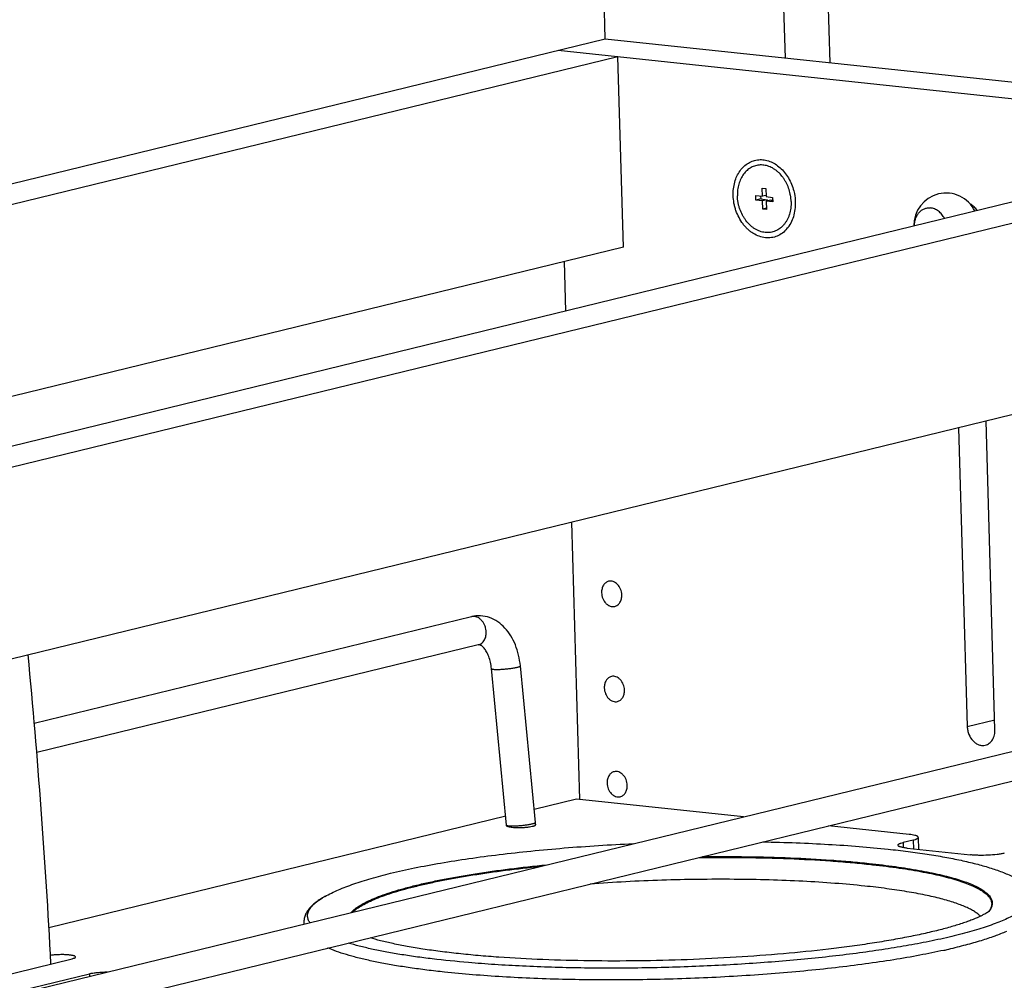
# Model space of a CAD drawing. Units: inches. Extents: x 0 to 17, y 0 to 11.
# Drawn here: x 4.1 to 6, y 7.3 to 9.1 of the extents above; entities that cross this region are included whole.
import ezdxf

# ---------------------------------------------------------------- set-up
doc = ezdxf.new("R2010")
doc.units = ezdxf.units.IN
doc.header["$LTSCALE"] = 0.935
doc.header["$MEASUREMENT"] = 0
doc.layers.get('0').update_dxf_attribs({"linetype": 'CONTINUOUS'})
doc.layers.add('02___PRT_ALL_AXES', color=7, linetype='CONTINUOUS')

msp = doc.modelspace()

# ---------------------------------------------------------------- linework, layer by layer
at = {"color": 7, "linetype": 'Continuous'}
for p, q in [((5.2158, 9.1086), (5.1876, 10.0937)), ((5.5653, 9.0715), (5.5441, 9.8103)), ((5.6305, 9.8011), (5.6516, 9.0624)), ((1.9686, 8.3167), (5.2158, 9.1086)), ((5.2158, 9.1086), (6.7864, 8.9418)), ((5.1246, 9.0864), (6.6951, 8.9196)), ((5.2404, 9.0741), (3.9546, 8.7605)), ((5.251, 8.7047), (5.2404, 9.0741)), ((6.5793, 8.9319), (3.5146, 8.1844)), ((3.5392, 8.1499), (6.7864, 8.9418)), ((5.5206, 8.8032), (5.5202, 8.8192)), ((5.5202, 8.8192), (5.5272, 8.8185)), ((5.5272, 8.8185), (5.5277, 8.8025)), ((5.5081, 8.7957), (5.5079, 8.8046)), ((5.5079, 8.8046), (5.5206, 8.8032)), ((5.5174, 8.798), (5.5081, 8.7957)), ((5.5209, 8.7944), (5.5081, 8.7957)), ((5.5172, 8.8036), (5.5174, 8.798)), ((5.5174, 8.798), (5.5302, 8.7966)), ((5.5276, 8.8049), (5.5206, 8.8032)), ((5.5302, 8.7966), (5.5209, 8.7944)), ((5.5213, 8.7784), (5.5209, 8.7944)), ((5.5277, 8.8025), (5.5404, 8.8011)), ((5.5372, 8.7959), (5.5279, 8.7936)), ((5.5279, 8.7936), (5.5284, 8.7776)), ((5.5407, 8.7923), (5.5279, 8.7936)), ((5.5302, 8.7966), (5.5302, 8.7942)), ((5.5372, 8.7959), (5.5406, 8.7955)), ((5.5404, 8.8011), (5.5407, 8.7923)), ((5.5283, 8.7801), (5.5213, 8.7784)), ((5.5284, 8.7776), (5.5213, 8.7784)), ((5.251, 8.7047), (4.0393, 8.4092)), ((5.1391, 8.5806), (5.1363, 8.6767)), ((6.7057, 8.5502), (3.641, 7.8027)), ((5.9015, 8.3541), (5.9181, 7.7746)), ((5.9721, 7.7688), (5.955, 8.3671)), ((5.1662, 7.6331), (5.1508, 8.171)), ((4.956, 7.9876), (4.1074, 7.7806)), ((4.9693, 7.9329), (4.1123, 7.7239)), ((5.0801, 7.5886), (5.0509, 7.8922)), ((5.0241, 7.5832), (4.9949, 7.8869)), ((3.8307, 7.1962), (6.4323, 7.8307)), ((3.844, 7.1416), (6.4456, 7.7761)), ((5.16, 7.6338), (5.0777, 7.6137)), ((5.4838, 7.5994), (5.16, 7.6338)), ((5.0225, 7.6003), (4.136, 7.3841)), ((5.8054, 7.5653), (5.6492, 7.5819)), ((5.8132, 7.5543), (5.7939, 7.5496)), ((5.8232, 7.5595), (5.8239, 7.5362)), ((5.8017, 7.5386), (5.9244, 7.5256)), ((5.7275, 7.5073), (5.7281, 7.5072)), ((5.7277, 7.5089), (5.7282, 7.5089)), ((4.8491, 7.4666), (4.8497, 7.4668)), ((4.8495, 7.465), (4.8501, 7.4651)), ((5.962, 7.4184), (5.9599, 7.4157)), ((5.9657, 7.4309), (5.9658, 7.4262)), ((4.6895, 7.3399), (4.6774, 7.3449)), ((3.6584, 7.1965), (4.1808, 7.3239)), ((3.6594, 7.1596), (4.2144, 7.2949))]:
    msp.add_line(p, q, dxfattribs=at)
at = {"color": 9, "linetype": 'Continuous'}
for p, q in [((5.9181, 7.7746), (5.9716, 7.7876)), ((5.0377, 7.5817), (5.0444, 7.582)), ((5.7939, 7.5496), (5.7941, 7.5397)), ((5.8132, 7.5543), (5.8137, 7.5373)), ((4.6599, 7.4375), (4.6669, 7.442)), ((4.6716, 7.4448), (4.6717, 7.4448)), ((4.2144, 7.2949), (4.2145, 7.2899))]:
    msp.add_line(p, q, dxfattribs=at)
for centre, radius, start, end in [((4.96, 7.9712), 0.0168, 99.1995, 103.7085), ((5.0345, 7.7099), 0.1283, 270.0923, 271.4378), ((4.7232, 7.3462), 0.1111, 124.7392, 125.2414), ((4.7501, 7.3038), 0.1613, 119.1047, 121.0613)]:
    msp.add_arc(centre, radius, start, end, dxfattribs=at)
at = {"color": 7, "linetype": 'Continuous'}
for centre, radius, start, end in [((-10.0826, 6.5654), 14.2422, 3.01302, 5.43221), ((4.9456, 7.5756), 0.1352, 5.0737, 5.4999), ((4.9462, 7.5757), 0.1345, 3.2638, 5.0748), ((4.9457, 7.5756), 0.0788, 4.5044, 5.5005), ((5.9293, 7.4399), 0.0389, 321.3289, 322.1166), ((5.6054, 8.5456), 1.2346, 282.5158, 282.9269)]:
    msp.add_arc(centre, radius, start, end, dxfattribs=at)
for points, knots in [([(5.464, 8.8048), (5.4638, 8.8136), (5.4652, 8.8266), (5.4709, 8.8425), (5.4769, 8.8528), (5.4844, 8.8615), (5.4931, 8.8681), (5.503, 8.8725), (5.5135, 8.8746), (5.5243, 8.8742), (5.5351, 8.8713), (5.5456, 8.8661), (5.5553, 8.8588), (5.564, 8.8497), (5.5714, 8.8388), (5.5774, 8.8268), (5.5803, 8.8182), (5.5815, 8.8139)], [0, 0, 0, 0, 0.136255, 0.20091, 0.262697, 0.321714, 0.378425, 0.433682, 0.488588, 0.544314, 0.601866, 0.661972, 0.724955, 0.79073, 0.858993, 0.929039, 1, 1, 1, 1]), ([(5.5815, 8.8139), (5.5819, 8.8121), (5.5836, 8.8049), (5.5844, 8.7975), (5.5845, 8.792)], [0, 0, 0, 0, 0.251418, 1, 1, 1, 1]), ([(5.5845, 8.792), (5.5848, 8.7825), (5.5831, 8.7682), (5.5761, 8.7511), (5.5689, 8.7403), (5.56, 8.7317), (5.5496, 8.7257), (5.5382, 8.7225), (5.5263, 8.7224), (5.5143, 8.7252), (5.5048, 8.7298), (5.4977, 8.7347), (5.4925, 8.7391), (5.4876, 8.744), (5.4815, 8.7514), (5.475, 8.7617), (5.47, 8.773), (5.4671, 8.7826), (5.4649, 8.7924), (5.4642, 8.7999), (5.464, 8.8048)], [0, 0, 0, 0, 0.134048, 0.1972, 0.257234, 0.314403, 0.369497, 0.423718, 0.478465, 0.535011, 0.594278, 0.625118, 0.656742, 0.689118, 0.722212, 0.790192, 0.859801, 0.894934, 0.930138, 1, 1, 1, 1]), ([(5.9376, 8.7754), (5.9359, 8.7781), (5.932, 8.783), (5.9269, 8.7867), (5.9243, 8.7881)], [0, 0, 0, 0, 0.517364, 1, 1, 1, 1]), ([(5.0509, 7.8922), (5.0502, 7.8993), (5.0479, 7.9131), (5.0418, 7.9327), (5.033, 7.9505), (5.0216, 7.9659), (5.0077, 7.9782), (4.9915, 7.9866), (4.9767, 7.9895), (4.9648, 7.9893), (4.9589, 7.9883), (4.956, 7.9876)], [0, 0, 0, 0, 0.138961, 0.274014, 0.403763, 0.528216, 0.648437, 0.766203, 0.882995, 0.941352, 1, 1, 1, 1]), ([(4.9949, 7.8869), (4.9945, 7.891), (4.9932, 7.8989), (4.99, 7.91), (4.9858, 7.9192), (4.9817, 7.9253), (4.9784, 7.9289), (4.9763, 7.9307), (4.9745, 7.9319), (4.9731, 7.9326), (4.9719, 7.9329), (4.9709, 7.9331), (4.9701, 7.9331), (4.9696, 7.933), (4.9693, 7.9329)], [0, 0, 0, 0, 0.221421, 0.428051, 0.610617, 0.760142, 0.81999, 0.868857, 0.906266, 0.934264, 0.955592, 0.972469, 0.986719, 1, 1, 1, 1]), ([(5.9181, 7.7746), (5.9182, 7.772), (5.9189, 7.7667), (5.9219, 7.7568), (5.9273, 7.7481), (5.9347, 7.7418), (5.9408, 7.7388), (5.9471, 7.7374), (5.9513, 7.7378), (5.9533, 7.7383)], [0, 0, 0, 0, 0.137427, 0.275802, 0.541084, 0.665226, 0.782135, 0.892869, 1, 1, 1, 1]), ([(5.9533, 7.7383), (5.9547, 7.7386), (5.9574, 7.7396), (5.9612, 7.742), (5.9646, 7.7451), (5.9684, 7.7503), (5.9716, 7.7583), (5.9722, 7.7653), (5.9721, 7.7688)], [0, 0, 0, 0, 0.111561, 0.225086, 0.342162, 0.463934, 0.722818, 1, 1, 1, 1]), ([(5.5216, 7.5508), (5.5432, 7.5503), (5.5857, 7.5492), (5.648, 7.5462), (5.7074, 7.5421), (5.7459, 7.5386), (5.7646, 7.5366)], [0, 0, 0, 0, 0.266455, 0.523401, 0.768665, 1, 1, 1, 1]), ([(5.7838, 7.5443), (5.7838, 7.5445), (5.7839, 7.5451), (5.7845, 7.5457), (5.7853, 7.5464), (5.7864, 7.5471), (5.7879, 7.5477), (5.7904, 7.5486), (5.7924, 7.5492), (5.7939, 7.5496)], [0, 0, 0, 0, 0.058288, 0.128368, 0.217205, 0.327993, 0.46207, 0.619362, 1, 1, 1, 1]), ([(5.8226, 7.5608), (5.8223, 7.5611), (5.8216, 7.5616), (5.8202, 7.5622), (5.8186, 7.5629), (5.8157, 7.5637), (5.8112, 7.5646), (5.8075, 7.565), (5.8054, 7.5653)], [0, 0, 0, 0, 0.064121, 0.145504, 0.244996, 0.362613, 0.650303, 1, 1, 1, 1]), ([(5.8132, 7.5543), (5.8146, 7.5546), (5.8167, 7.5552), (5.8192, 7.5561), (5.8206, 7.5568), (5.8218, 7.5574), (5.8226, 7.5581), (5.8231, 7.5588), (5.8232, 7.5593), (5.8232, 7.5595)], [0, 0, 0, 0, 0.380638, 0.53793, 0.672007, 0.782795, 0.871632, 0.941712, 1, 1, 1, 1]), ([(5.8232, 7.5595), (5.8232, 7.5598), (5.8231, 7.5603), (5.8228, 7.5606), (5.8226, 7.5608)], [0, 0, 0, 0, 0.455074, 1, 1, 1, 1]), ([(4.7992, 7.4898), (4.8145, 7.4936), (4.8468, 7.5007), (4.8974, 7.5101), (4.9522, 7.5188), (5.0107, 7.5265), (5.0723, 7.5333), (5.1365, 7.5391), (5.2027, 7.5439), (5.2474, 7.5463), (5.27, 7.5473)], [0, 0, 0, 0, 0.099723, 0.208543, 0.325603, 0.45011, 0.581004, 0.717119, 0.85722, 1, 1, 1, 1]), ([(5.7646, 7.5366), (5.7776, 7.5352), (5.8029, 7.5323), (5.8395, 7.5272), (5.8737, 7.5215), (5.9054, 7.5153), (5.9345, 7.5085), (5.961, 7.5011), (5.9815, 7.4941), (5.9966, 7.488), (6.0038, 7.4848), (6.0072, 7.4831)], [0, 0, 0, 0, 0.157281, 0.305798, 0.444824, 0.574113, 0.693657, 0.8038, 0.905346, 0.953394, 1, 1, 1, 1]), ([(5.8017, 7.5386), (5.8004, 7.5387), (5.7979, 7.539), (5.7944, 7.5396), (5.7913, 7.5402), (5.7887, 7.5409), (5.7867, 7.5416), (5.7853, 7.5423), (5.7845, 7.543), (5.784, 7.5435), (5.7838, 7.544), (5.7838, 7.5443)], [0, 0, 0, 0, 0.204204, 0.388463, 0.550251, 0.687624, 0.799856, 0.887022, 0.921815, 0.951496, 1, 1, 1, 1]), ([(5.3975, 7.5205), (5.4271, 7.5208), (5.4853, 7.5208), (5.5705, 7.5187), (5.6388, 7.515), (5.6906, 7.511), (5.7154, 7.5086), (5.7275, 7.5073)], [0, 0, 0, 0, 0.268658, 0.528278, 0.773687, 0.889552, 1, 1, 1, 1]), ([(5.4043, 7.5222), (5.4333, 7.5225), (5.4903, 7.5224), (5.5738, 7.5202), (5.6407, 7.5165), (5.6915, 7.5125), (5.7158, 7.5102), (5.7277, 7.5089)], [0, 0, 0, 0, 0.268608, 0.528067, 0.773425, 0.88937, 1, 1, 1, 1]), ([(5.9902, 7.5287), (5.9881, 7.5282), (5.9835, 7.5273), (5.973, 7.5258), (5.9586, 7.5247), (5.9439, 7.5244), (5.9324, 7.5249), (5.927, 7.5253), (5.9244, 7.5256)], [0, 0, 0, 0, 0.098198, 0.213458, 0.477324, 0.753028, 0.882645, 1, 1, 1, 1]), ([(4.8497, 7.4668), (4.8583, 7.4689), (4.876, 7.4729), (4.9035, 7.4786), (4.9328, 7.4839), (4.9751, 7.4909), (5.0313, 7.4987), (5.0774, 7.5038), (5.1013, 7.5062)], [0, 0, 0, 0, 0.103393, 0.213884, 0.331012, 0.454323, 0.71768, 1, 1, 1, 1]), ([(4.8501, 7.4651), (4.8583, 7.4671), (4.8752, 7.471), (4.9113, 7.4785), (4.9603, 7.4871), (5.0233, 7.496), (5.0671, 7.5011), (5.0898, 7.5034)], [0, 0, 0, 0, 0.103832, 0.214572, 0.455056, 0.718081, 1, 1, 1, 1]), ([(5.7281, 7.5072), (5.7456, 7.5054), (5.7788, 7.5013), (5.819, 7.495), (5.8482, 7.4893), (5.8678, 7.4849), (5.8858, 7.4803), (5.902, 7.4755), (5.9165, 7.4705), (5.9292, 7.4654), (5.94, 7.46), (5.949, 7.4546), (5.9552, 7.4497), (5.9591, 7.4457), (5.9621, 7.442), (5.9643, 7.438), (5.9654, 7.4339), (5.9656, 7.4319), (5.9657, 7.4309)], [0, 0, 0, 0, 0.204446, 0.388385, 0.471979, 0.549714, 0.621417, 0.68695, 0.746205, 0.799146, 0.845825, 0.886392, 0.921198, 0.93664, 0.950914, 0.976562, 0.988431, 1, 1, 1, 1]), ([(5.7282, 7.5089), (5.7452, 7.5071), (5.7775, 7.5032), (5.8166, 7.4971), (5.8452, 7.4916), (5.8645, 7.4875), (5.8822, 7.4831), (5.8984, 7.4785), (5.9129, 7.4737), (5.9258, 7.4688), (5.937, 7.4637), (5.9465, 7.4584), (5.9542, 7.4531), (5.9594, 7.4483), (5.9625, 7.4444), (5.9643, 7.4416), (5.9656, 7.4387), (5.9662, 7.4368), (5.9664, 7.4358)], [0, 0, 0, 0, 0.200035, 0.380882, 0.463464, 0.540563, 0.612012, 0.677682, 0.737471, 0.791314, 0.839231, 0.881323, 0.917812, 0.949145, 0.963119, 0.97613, 0.988352, 1, 1, 1, 1]), ([(4.6716, 7.4448), (4.6801, 7.4495), (4.6936, 7.456), (4.7125, 7.4637), (4.728, 7.4693), (4.7444, 7.4747), (4.7681, 7.4819), (4.7865, 7.4867), (4.7992, 7.4898)], [0, 0, 0, 0, 0.215457, 0.330459, 0.451307, 0.57851, 0.712402, 1, 1, 1, 1]), ([(4.7225, 7.4138), (4.7248, 7.4163), (4.7304, 7.4213), (4.7405, 7.4281), (4.753, 7.4348), (4.7678, 7.4415), (4.785, 7.4481), (4.8044, 7.4545), (4.826, 7.4608), (4.8412, 7.4647), (4.8491, 7.4666)], [0, 0, 0, 0, 0.073401, 0.160758, 0.262955, 0.380376, 0.51306, 0.660861, 0.823378, 1, 1, 1, 1]), ([(4.7259, 7.4146), (4.7284, 7.417), (4.7342, 7.4217), (4.7444, 7.4282), (4.7568, 7.4347), (4.7714, 7.441), (4.788, 7.4473), (4.8067, 7.4534), (4.8274, 7.4594), (4.842, 7.4631), (4.8495, 7.465)], [0, 0, 0, 0, 0.076142, 0.165709, 0.269345, 0.387317, 0.519625, 0.666121, 0.826432, 1, 1, 1, 1]), ([(4.6717, 7.4448), (4.6687, 7.4431), (4.6629, 7.4397), (4.6548, 7.4341), (4.6477, 7.4283), (4.6416, 7.422), (4.6373, 7.4164), (4.6347, 7.4115), (4.633, 7.4078), (4.6318, 7.4038), (4.6308, 7.3984), (4.6306, 7.3942), (4.6308, 7.3914)], [0, 0, 0, 0, 0.14629, 0.283243, 0.412062, 0.534216, 0.651317, 0.70893, 0.766628, 0.824864, 0.883411, 1, 1, 1, 1]), ([(5.9664, 7.4358), (5.9667, 7.4349), (5.9669, 7.4329), (5.9669, 7.431), (5.9668, 7.43)], [0, 0, 0, 0, 0.501239, 1, 1, 1, 1]), ([(5.96, 7.4159), (5.96, 7.4159), (5.9601, 7.4159), (5.9601, 7.4159), (5.9601, 7.4159), (5.9601, 7.4159), (5.9601, 7.4159), (5.96, 7.4159), (5.96, 7.4158), (5.9599, 7.4157), (5.9597, 7.4156), (5.9594, 7.4154), (5.9588, 7.4149), (5.958, 7.4143), (5.957, 7.4136), (5.9558, 7.4128), (5.9549, 7.4123), (5.9544, 7.412)], [0, 0, 0, 0, 0.005504, 0.00847, 0.009053, 0.011213, 0.015853, 0.022978, 0.032578, 0.044632, 0.075999, 0.11686, 0.226177, 0.370837, 0.549126, 0.759383, 1, 1, 1, 1]), ([(5.9631, 7.4206), (5.9629, 7.4202), (5.962, 7.4186), (5.9609, 7.4171), (5.96, 7.416)], [0, 0, 0, 0, 0.239502, 1, 1, 1, 1]), ([(5.9668, 7.43), (5.9667, 7.4291), (5.9663, 7.4271), (5.965, 7.4231), (5.9633, 7.4202), (5.962, 7.4184)], [0, 0, 0, 0, 0.231377, 0.472375, 1, 1, 1, 1]), ([(5.9657, 7.4309), (5.9657, 7.4292), (5.9653, 7.4256), (5.9639, 7.4223), (5.9631, 7.4206)], [0, 0, 0, 0, 0.482331, 1, 1, 1, 1]), ([(5.9448, 7.4069), (5.94, 7.4045), (5.9321, 7.4011), (5.9207, 7.3968), (5.9069, 7.392), (5.8873, 7.3859), (5.8662, 7.3803), (5.8478, 7.3758), (5.8274, 7.3711), (5.8001, 7.3655), (5.7655, 7.3592), (5.7285, 7.3532), (5.6893, 7.3476), (5.6335, 7.3406), (5.5601, 7.3332), (5.4688, 7.3264), (5.3748, 7.3218), (5.28, 7.3195), (5.1864, 7.3195), (5.0963, 7.3218), (5.0241, 7.3257), (4.9696, 7.33), (4.9316, 7.3337), (4.8959, 7.3379), (4.8627, 7.3425), (4.8323, 7.3475), (4.8049, 7.3529), (4.7808, 7.3585), (4.766, 7.3627), (4.7592, 7.3648)], [0, 0, 0, 0, 0.013514, 0.021553, 0.03038, 0.050228, 0.072793, 0.085022, 0.097848, 0.125194, 0.154641, 0.186004, 0.2191, 0.253738, 0.326874, 0.403841, 0.483014, 0.562735, 0.641338, 0.717174, 0.788633, 0.822235, 0.854165, 0.884236, 0.912263, 0.938061, 0.961432, 0.982164, 1, 1, 1, 1]), ([(5.9544, 7.412), (5.953, 7.4112), (5.9498, 7.4094), (5.9466, 7.4077), (5.9448, 7.4069)], [0, 0, 0, 0, 0.449835, 1, 1, 1, 1]), ([(5.9943, 7.3769), (5.9868, 7.3736), (5.9705, 7.3672), (5.9441, 7.3585), (5.9141, 7.35), (5.8928, 7.3448), (5.8816, 7.3422)], [0, 0, 0, 0, 0.207344, 0.443717, 0.708319, 1, 1, 1, 1]), ([(4.9036, 7.2981), (4.8923, 7.2993), (4.8701, 7.3018), (4.8378, 7.3062), (4.8076, 7.3109), (4.7794, 7.3159), (4.7535, 7.3214), (4.73, 7.3271), (4.7088, 7.3332), (4.6957, 7.3376), (4.6895, 7.3399)], [0, 0, 0, 0, 0.157216, 0.306256, 0.446465, 0.577319, 0.698421, 0.809413, 0.910012, 1, 1, 1, 1]), ([(5.873, 7.3403), (5.8575, 7.3369), (5.8251, 7.3303), (5.7743, 7.3215), (5.7196, 7.3135), (5.6615, 7.3062), (5.6006, 7.2999), (5.5373, 7.2944), (5.4722, 7.29), (5.3837, 7.2854), (5.273, 7.2824), (5.1633, 7.2829), (5.078, 7.2856), (5.0172, 7.2886), (4.9593, 7.2927), (4.9218, 7.2962), (4.9036, 7.2981)], [0, 0, 0, 0, 0.048807, 0.101897, 0.15883, 0.219126, 0.282269, 0.347714, 0.414895, 0.483224, 0.620935, 0.756052, 0.821159, 0.883874, 0.943672, 1, 1, 1, 1]), ([(4.1875, 7.3274), (4.1875, 7.328), (4.1867, 7.3287), (4.1857, 7.3292), (4.1846, 7.3296), (4.1829, 7.3301), (4.1805, 7.3306), (4.1776, 7.331), (4.1744, 7.3314), (4.1695, 7.3318), (4.1628, 7.332), (4.1546, 7.3319), (4.1466, 7.3314), (4.1413, 7.3308), (4.1388, 7.3305)], [0, 0, 0, 0, 0.036459, 0.050863, 0.067634, 0.108277, 0.158038, 0.216284, 0.282084, 0.354311, 0.513049, 0.681443, 0.847606, 1, 1, 1, 1]), ([(4.1808, 7.3239), (4.1818, 7.3242), (4.1832, 7.3246), (4.1848, 7.3252), (4.1858, 7.3256), (4.1866, 7.326), (4.1871, 7.3265), (4.1875, 7.3269), (4.1875, 7.3273), (4.1875, 7.3274)], [0, 0, 0, 0, 0.380361, 0.537667, 0.671895, 0.782795, 0.87163, 0.941702, 1, 1, 1, 1]), ([(4.2144, 7.2949), (4.2167, 7.2955), (4.2219, 7.2965), (4.2304, 7.2975), (4.2398, 7.2982), (4.2463, 7.2984), (4.2496, 7.2984)], [0, 0, 0, 0, 0.203678, 0.448602, 0.719606, 1, 1, 1, 1])]:
    msp.add_open_spline(points, degree=3, knots=knots, dxfattribs=at)
at = {"color": 9, "linetype": 'Continuous'}
for points, knots in [([(4.9846, 7.9603), (4.9844, 7.9622), (4.9837, 7.9661), (4.9811, 7.9735), (4.9768, 7.9799), (4.9712, 7.9846), (4.9667, 7.987), (4.962, 7.9881), (4.9588, 7.9881), (4.9573, 7.9878)], [0, 0, 0, 0, 0.137782, 0.275744, 0.539774, 0.663713, 0.781007, 0.892441, 1, 1, 1, 1]), ([(4.9693, 7.9329), (4.9705, 7.9332), (4.9729, 7.9341), (4.9762, 7.9362), (4.979, 7.939), (4.9822, 7.9437), (4.9842, 7.9494), (4.9848, 7.9555), (4.9847, 7.9587), (4.9846, 7.9603)], [0, 0, 0, 0, 0.110574, 0.223327, 0.340057, 0.461886, 0.721603, 0.859424, 1, 1, 1, 1]), ([(5.0448, 7.8896), (5.0457, 7.8898), (5.0469, 7.8901), (5.0484, 7.8906), (5.0493, 7.891), (5.05, 7.8913), (5.0505, 7.8916), (5.0509, 7.892), (5.0509, 7.8922)], [0, 0, 0, 0, 0.400369, 0.564223, 0.702242, 0.813532, 0.898323, 1, 1, 1, 1]), ([(4.9949, 7.8869), (4.9949, 7.8867), (4.9952, 7.8864), (4.9957, 7.8862), (4.9963, 7.886), (4.9971, 7.8858), (4.9984, 7.8856), (5.0014, 7.8853), (5.0054, 7.8853), (5.01, 7.8854), (5.0153, 7.8856), (5.0223, 7.8861), (5.0305, 7.887), (5.0381, 7.8882), (5.0427, 7.8891), (5.0448, 7.8896)], [0, 0, 0, 0, 0.011932, 0.021476, 0.033824, 0.049046, 0.067143, 0.111761, 0.231023, 0.303086, 0.381255, 0.548667, 0.717728, 0.873024, 1, 1, 1, 1]), ([(5.074, 7.5859), (5.0749, 7.5861), (5.0764, 7.5865), (5.0781, 7.5871), (5.0791, 7.5875), (5.0796, 7.5878), (5.08, 7.5881), (5.0801, 7.5884), (5.0801, 7.5885)], [0, 0, 0, 0, 0.39014, 0.688829, 0.801463, 0.889221, 0.953793, 1, 1, 1, 1]), ([(5.0241, 7.5832), (5.0241, 7.583), (5.0243, 7.5828), (5.0246, 7.5826), (5.025, 7.5824), (5.0259, 7.5822), (5.0271, 7.582), (5.0286, 7.5818), (5.0304, 7.5817), (5.0325, 7.5816), (5.0339, 7.5816), (5.0347, 7.5816)], [0, 0, 0, 0, 0.036878, 0.062684, 0.094813, 0.179386, 0.291727, 0.431552, 0.597573, 0.787767, 1, 1, 1, 1]), ([(5.0444, 7.582), (5.0472, 7.5821), (5.0526, 7.5826), (5.0605, 7.5834), (5.0676, 7.5845), (5.0721, 7.5854), (5.074, 7.5859)], [0, 0, 0, 0, 0.273298, 0.546029, 0.795452, 1, 1, 1, 1]), ([(5.7194, 7.465), (5.7001, 7.4671), (5.6602, 7.4706), (5.5983, 7.4745), (5.5331, 7.4771), (5.4653, 7.4783), (5.3958, 7.4781), (5.3256, 7.4765), (5.2557, 7.4736), (5.2093, 7.4707), (5.1862, 7.469)], [0, 0, 0, 0, 0.10876, 0.225343, 0.348207, 0.47581, 0.606493, 0.73856, 0.870299, 1, 1, 1, 1]), ([(5.9439, 7.4064), (5.9423, 7.408), (5.9386, 7.4113), (5.932, 7.4158), (5.9243, 7.4202), (5.9152, 7.4245), (5.905, 7.4286), (5.8935, 7.4327), (5.8809, 7.4366), (5.8618, 7.4419), (5.8352, 7.448), (5.8001, 7.4545), (5.761, 7.4603), (5.7336, 7.4635), (5.7194, 7.465)], [0, 0, 0, 0, 0.029511, 0.063113, 0.10109, 0.143604, 0.190732, 0.242503, 0.298907, 0.359885, 0.495242, 0.647796, 0.816529, 1, 1, 1, 1]), ([(4.638, 7.4057), (4.6379, 7.4069), (4.638, 7.4096), (4.6388, 7.4135), (4.6404, 7.4175), (4.6427, 7.4214), (4.6457, 7.4254), (4.6495, 7.4293), (4.654, 7.4332), (4.6573, 7.4357), (4.6591, 7.4369)], [0, 0, 0, 0, 0.098471, 0.199447, 0.306111, 0.421139, 0.546641, 0.684217, 0.835058, 1, 1, 1, 1]), ([(6.0425, 7.4416), (6.0421, 7.4397), (6.0406, 7.4356), (6.0368, 7.4299), (6.0315, 7.4242), (6.0247, 7.4185), (6.0164, 7.4128), (6.0066, 7.4072), (5.9953, 7.4016), (5.9826, 7.396), (5.9685, 7.3906), (5.9529, 7.3852), (5.936, 7.3799), (5.911, 7.3727), (5.8766, 7.3642), (5.848, 7.3582), (5.833, 7.3552)], [0, 0, 0, 0, 0.026016, 0.055095, 0.088254, 0.126159, 0.169215, 0.217658, 0.27162, 0.331154, 0.396246, 0.466849, 0.542891, 0.624254, 0.80239, 1, 1, 1, 1]), ([(4.6423, 7.3942), (4.6411, 7.396), (4.6396, 7.3988), (4.6384, 7.4027), (4.6381, 7.4047), (4.638, 7.4057)], [0, 0, 0, 0, 0.520009, 0.76309, 1, 1, 1, 1]), ([(4.9501, 7.3166), (4.9267, 7.3186), (4.8924, 7.322), (4.848, 7.3277), (4.8176, 7.3323), (4.7892, 7.3373), (4.7629, 7.3425), (4.739, 7.3482), (4.7239, 7.3523), (4.7167, 7.3545)], [0, 0, 0, 0, 0.298178, 0.436374, 0.566634, 0.6885, 0.801577, 0.905503, 1, 1, 1, 1]), ([(5.833, 7.3552), (5.8182, 7.3524), (5.7875, 7.3468), (5.7398, 7.3394), (5.6892, 7.3326), (5.6361, 7.3264), (5.5808, 7.321), (5.504, 7.3147), (5.4257, 7.3102), (5.3464, 7.3073), (5.2671, 7.3055), (5.1699, 7.3055), (5.0749, 7.3084), (5.0022, 7.3125), (4.9672, 7.3151), (4.9501, 7.3166)], [0, 0, 0, 0, 0.051068, 0.105656, 0.163397, 0.223891, 0.286719, 0.35144, 0.48473, 0.552361, 0.620011, 0.753458, 0.881313, 0.942017, 1, 1, 1, 1])]:
    msp.add_open_spline(points, degree=3, knots=knots, dxfattribs=at)
msp.add_open_spline([(5.0801, 7.5885), (5.0801, 7.5885), (5.0801, 7.5885), (5.0801, 7.5886)], degree=3, dxfattribs=at)
at = {"layer": '02___PRT_ALL_AXES', "color": 7, "linetype": 'Continuous'}
msp.add_line((5.0806, 7.5833), (5.0811, 7.5842), dxfattribs=at)
for centre, radius, start, end in [((5.8771, 8.747), 0.0625, 25.9154, 181.4986), ((5.4906, 8.7902), 0.0858, 10.0195, 11.6748), ((5.4923, 8.7905), 0.0841, 1.6591, 10.0573), ((5.0245, 7.5827), 0.000852, 170.8662, 181.6508), ((5.0803, 7.5843), 0.000852, 350.8662, 1.6508)]:
    msp.add_arc(centre, radius, start, end, dxfattribs=at)
for points, knots in [([(5.5747, 8.8076), (5.5739, 8.8115), (5.5717, 8.8193), (5.5677, 8.8284), (5.5637, 8.8353), (5.5594, 8.8416), (5.5544, 8.8473), (5.5489, 8.8522), (5.5446, 8.8554), (5.5402, 8.8582), (5.5356, 8.8604), (5.5309, 8.8621), (5.5261, 8.8633), (5.5213, 8.864), (5.5166, 8.8641), (5.5119, 8.8637), (5.5073, 8.8627), (5.5029, 8.8612), (5.4986, 8.8591), (5.4946, 8.8566), (5.4908, 8.8536), (5.4873, 8.8501), (5.4841, 8.8461), (5.4812, 8.8418), (5.4787, 8.8372), (5.4766, 8.8322), (5.4742, 8.8251), (5.4724, 8.8156), (5.472, 8.8079), (5.4722, 8.804)], [0, 0, 0, 0, 0.07084, 0.140975, 0.175522, 0.209574, 0.275819, 0.307943, 0.339337, 0.369992, 0.399926, 0.429181, 0.457826, 0.485957, 0.51369, 0.541162, 0.568521, 0.59592, 0.623512, 0.65144, 0.67983, 0.708788, 0.738396, 0.768708, 0.799754, 0.831537, 0.864038, 0.93095, 1, 1, 1, 1]), ([(5.5764, 8.7929), (5.5765, 8.7887), (5.5761, 8.7803), (5.574, 8.7703), (5.5712, 8.7627), (5.5688, 8.7575), (5.5659, 8.7527), (5.5626, 8.7483), (5.5589, 8.7443), (5.5549, 8.7409), (5.5506, 8.7381), (5.546, 8.7358), (5.5412, 8.7342), (5.5363, 8.7331), (5.5312, 8.7327), (5.5261, 8.733), (5.521, 8.7338), (5.5159, 8.7353), (5.5109, 8.7374), (5.506, 8.7401), (5.5013, 8.7433), (5.4952, 8.7484), (5.4898, 8.7545), (5.4851, 8.7612), (5.4808, 8.7686), (5.4774, 8.7765), (5.4749, 8.7847), (5.473, 8.7932), (5.4723, 8.7997), (5.4722, 8.804)], [0, 0, 0, 0, 0.068345, 0.134358, 0.166322, 0.19751, 0.227909, 0.257539, 0.28645, 0.314726, 0.34248, 0.369854, 0.39701, 0.424123, 0.451369, 0.478917, 0.50692, 0.535506, 0.564774, 0.594791, 0.625591, 0.657177, 0.722511, 0.756193, 0.790411, 0.859944, 0.895056, 0.930202, 1, 1, 1, 1]), ([(5.8156, 8.7456), (5.8157, 8.7482), (5.8161, 8.7531), (5.8179, 8.7602), (5.8208, 8.7665), (5.8241, 8.7711), (5.8272, 8.7742), (5.8296, 8.7762), (5.8322, 8.7778), (5.835, 8.7791), (5.8379, 8.7801), (5.8409, 8.7807), (5.8439, 8.7809), (5.8459, 8.7808), (5.8469, 8.7807)], [0, 0, 0, 0, 0.142432, 0.279776, 0.411019, 0.53593, 0.596283, 0.655399, 0.713515, 0.770914, 0.827914, 0.884874, 0.94215, 1, 1, 1, 1]), ([(5.8743, 8.7599), (5.8736, 8.7614), (5.8719, 8.7642), (5.8681, 8.7692), (5.8637, 8.7735), (5.8587, 8.7768), (5.8549, 8.7787), (5.851, 8.78), (5.8483, 8.7805), (5.8469, 8.7807)], [0, 0, 0, 0, 0.137066, 0.271309, 0.528919, 0.65214, 0.771481, 0.887291, 1, 1, 1, 1]), ([(5.2223, 8.0563), (5.2213, 8.056), (5.2193, 8.0553), (5.2155, 8.053), (5.2117, 8.0486), (5.209, 8.0417), (5.2085, 8.0367), (5.2086, 8.0341)], [0, 0, 0, 0, 0.111673, 0.225313, 0.463393, 0.722539, 1, 1, 1, 1]), ([(5.2478, 8.0299), (5.2477, 8.0337), (5.2461, 8.0412), (5.2411, 8.0492), (5.2358, 8.0537), (5.2314, 8.0559), (5.2268, 8.0569), (5.2237, 8.0566), (5.2223, 8.0563)], [0, 0, 0, 0, 0.27502, 0.540588, 0.664865, 0.7819, 0.892753, 1, 1, 1, 1]), ([(5.2086, 8.0341), (5.2087, 8.0303), (5.2103, 8.0228), (5.2152, 8.0148), (5.2206, 8.0102), (5.225, 8.008), (5.2296, 8.0071), (5.2327, 8.0073), (5.2341, 8.0077)], [0, 0, 0, 0, 0.27502, 0.540588, 0.664865, 0.7819, 0.892753, 1, 1, 1, 1]), ([(5.2341, 8.0077), (5.2351, 8.0079), (5.2371, 8.0087), (5.2409, 8.011), (5.2447, 8.0154), (5.2474, 8.0222), (5.2479, 8.0273), (5.2478, 8.0299)], [0, 0, 0, 0, 0.111673, 0.225313, 0.463393, 0.722539, 1, 1, 1, 1]), ([(5.2276, 7.8716), (5.2266, 7.8713), (5.2245, 7.8706), (5.2208, 7.8683), (5.217, 7.8639), (5.2143, 7.857), (5.2138, 7.852), (5.2139, 7.8494)], [0, 0, 0, 0, 0.111673, 0.225313, 0.463393, 0.722539, 1, 1, 1, 1]), ([(5.2531, 7.8452), (5.253, 7.849), (5.2514, 7.8565), (5.2464, 7.8645), (5.241, 7.869), (5.2367, 7.8712), (5.2321, 7.8722), (5.229, 7.8719), (5.2276, 7.8716)], [0, 0, 0, 0, 0.27502, 0.540588, 0.664865, 0.7819, 0.892753, 1, 1, 1, 1]), ([(5.2139, 7.8494), (5.214, 7.8456), (5.2155, 7.8381), (5.2205, 7.8301), (5.2259, 7.8255), (5.2303, 7.8233), (5.2349, 7.8224), (5.238, 7.8226), (5.2394, 7.823)], [0, 0, 0, 0, 0.27502, 0.540588, 0.664865, 0.7819, 0.892753, 1, 1, 1, 1]), ([(5.2394, 7.823), (5.2404, 7.8232), (5.2424, 7.824), (5.2461, 7.8263), (5.25, 7.8307), (5.2527, 7.8375), (5.2532, 7.8426), (5.2531, 7.8452)], [0, 0, 0, 0, 0.111673, 0.225313, 0.463393, 0.722539, 1, 1, 1, 1]), ([(5.2329, 7.6869), (5.2318, 7.6866), (5.2298, 7.6859), (5.2261, 7.6836), (5.2223, 7.6792), (5.2196, 7.6723), (5.2191, 7.6673), (5.2192, 7.6647)], [0, 0, 0, 0, 0.111673, 0.225313, 0.463393, 0.722539, 1, 1, 1, 1]), ([(5.2584, 7.6605), (5.2583, 7.6643), (5.2567, 7.6718), (5.2517, 7.6798), (5.2463, 7.6843), (5.2419, 7.6865), (5.2374, 7.6875), (5.2343, 7.6872), (5.2329, 7.6869)], [0, 0, 0, 0, 0.27502, 0.540588, 0.664865, 0.7819, 0.892753, 1, 1, 1, 1]), ([(5.2192, 7.6647), (5.2193, 7.6609), (5.2208, 7.6534), (5.2258, 7.6454), (5.2312, 7.6409), (5.2356, 7.6386), (5.2402, 7.6377), (5.2433, 7.638), (5.2447, 7.6383)], [0, 0, 0, 0, 0.27502, 0.540588, 0.664865, 0.7819, 0.892753, 1, 1, 1, 1]), ([(5.2447, 7.6383), (5.2457, 7.6386), (5.2477, 7.6393), (5.2514, 7.6416), (5.2553, 7.646), (5.258, 7.6528), (5.2585, 7.6579), (5.2584, 7.6605)], [0, 0, 0, 0, 0.111673, 0.225313, 0.463393, 0.722539, 1, 1, 1, 1]), ([(5.0237, 7.5827), (5.0237, 7.5825), (5.0238, 7.5822), (5.0241, 7.5819), (5.0242, 7.5818)], [0, 0, 0, 0, 0.445715, 1, 1, 1, 1]), ([(5.0242, 7.5818), (5.0244, 7.5816), (5.0249, 7.5813), (5.0261, 7.5808), (5.0272, 7.5805), (5.028, 7.5803)], [0, 0, 0, 0, 0.180177, 0.406185, 1, 1, 1, 1]), ([(5.028, 7.5803), (5.029, 7.58), (5.0312, 7.5796), (5.0334, 7.5793), (5.0346, 7.5792)], [0, 0, 0, 0, 0.454787, 1, 1, 1, 1]), ([(5.0346, 7.5792), (5.0367, 7.579), (5.0411, 7.5787), (5.048, 7.5785), (5.0551, 7.5787), (5.0621, 7.5791), (5.0684, 7.5798), (5.0731, 7.5807), (5.0763, 7.5814), (5.0781, 7.582), (5.0795, 7.5826), (5.0803, 7.5831), (5.0806, 7.5833)], [0, 0, 0, 0, 0.134486, 0.284739, 0.441103, 0.594049, 0.733987, 0.852359, 0.901245, 0.942351, 0.975253, 1, 1, 1, 1]), ([(5.0812, 7.5843), (5.0812, 7.5845), (5.081, 7.585), (5.0806, 7.5853), (5.0804, 7.5854)], [0, 0, 0, 0, 0.430179, 1, 1, 1, 1])]:
    msp.add_open_spline(points, degree=3, knots=knots, dxfattribs=at)

doc.saveas('drawing.dxf')
